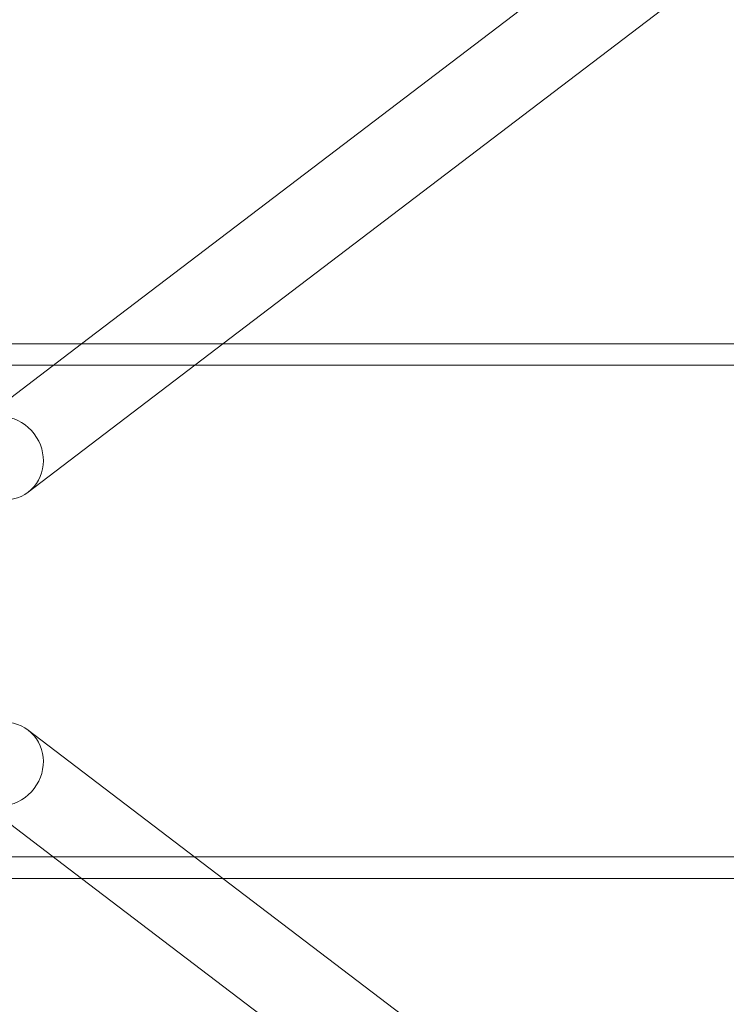
# Model space of a CAD drawing. Units: millimetres. Extents: x 16015 to 21759, y 9904 to 17404.
# Drawn here: x 16893 to 17025, y 13578 to 13763 of the extents above; entities that cross this region are included whole.
import ezdxf

# ---------------------------------------------------------------- set-up
doc = ezdxf.new("R2010")
doc.units = ezdxf.units.MM
doc.header["$MEASUREMENT"] = 0

# ---------------------------------------------------------------- blocks, each defined once
blk = doc.blocks.new('A$C44037128')
at = {"color": 0, "linetype": 'Continuous', "lineweight": 0}
for p, q in [((17177.11, 13909.79), (16904.18, 13701.99)), ((17186.8, 13897.06), (16930.59, 13701.99)), ((16201.32, 13701.99), (18800.25, 13701.99)), ((16904.18, 13701.99), (16884.47, 13686.99)), ((16930.59, 13701.99), (16894.17, 13674.26)), ((16179.78, 13697.99), (18821.78, 13697.99)), ((16894.17, 13629.73), (16930.59, 13601.99)), ((16884.47, 13617), (16904.18, 13601.99)), ((16179.78, 13605.99), (18821.78, 13605.99)), ((16201.38, 13601.99), (18800.18, 13601.99)), ((16904.18, 13601.99), (17177.11, 13394.2)), ((16930.59, 13601.99), (17186.8, 13406.93))]:
    blk.add_line(p, q, dxfattribs=at)
for centre, major_axis in [((16889.32, 13680.62), (-4.85, 6.37)), ((16889.32, 13623.36), (-4.85, -6.37))]:
    blk.add_ellipse(centre, major_axis=major_axis, ratio=0.939579, dxfattribs=at)

msp = doc.modelspace()

# ---------------------------------------------------------------- block references
msp.add_blockref('A$C44037128', (0, 0))

doc.saveas('drawing.dxf')
